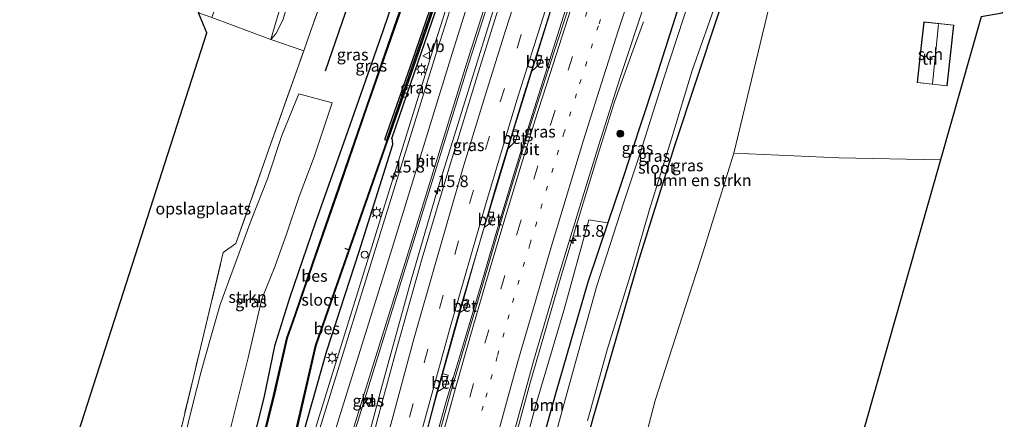
# Model space of a CAD drawing. Units: metres. Extents: x 89997 to 100004, y 462498 to 468751.
# Drawn here: x 91442 to 91652, y 466566 to 466651 of the extents above; entities that cross this region are included whole.
import ezdxf
from ezdxf.enums import TextEntityAlignment as Align

# ---------------------------------------------------------------- set-up
doc = ezdxf.new("R2010")
doc.units = ezdxf.units.M
for name, pattern in [('IE-TERREINAFSCHEIDING', [10, 8, -2]), ('VW-1-3_STREEP', [4, 1, -3]), ('VW-3-9_STREEP', [12, 3, -9])]:
    doc.linetypes.add(name, pattern=pattern)
doc.layers.get('0').update_dxf_attribs({"lineweight": 25})
for name, color, linetype, lineweight in [('B-ME-AM-KILOMETR-S-B1', 7, 'Continuous', 18), ('B-ME-BV-GELEIDECONSTRUCTIE-GELEIDERAIL-L-B1', 213, 'BV-GELEIDERAIL', 18), ('B-ME-GR-BOMENSTRUIKEN-GV-B6', 93, 'Continuous', 18), ('B-ME-GR-BOOM-GV-B6', 93, 'Continuous', 18), ('B-ME-GR-BOOM-S-B1', 93, 'Continuous', 18), ('B-ME-GR-STRUIKEN-GV-B6', 93, 'Continuous', 18), ('B-ME-GW-KRUINLIJN-L-B1', 93, 'Continuous', 18), ('B-ME-IE-GRASLAND-GV-B6', 93, 'Continuous', 18), ('B-ME-IE-GRONDWERKLIJN-GROND_INGERICHT-GV-B6', 253, 'Continuous', 18), ('B-ME-IE-GRONDWERKLIJN-GROND_NIETINGERICHT-GV-B6', 253, 'Continuous', 18), ('B-ME-IE-INRICHTINGSELEMENT-S-B1', 253, 'Continuous', 18), ('B-ME-IE-MEUBILAIR_WEGMEUBILAIR-LICHTMAST-S-B1', 8, 'Continuous', 18), ('B-ME-IE-TERREINAFSCHEIDING-RASTERHEKWERK-L-B1', 8, 'IE-TERREINAFSCHEIDING', 18), ('B-ME-KG-KADASTRAAL-DAKRAND-L-B1', 13, 'Continuous', 18), ('B-ME-KG-KADASTRAAL-NOKLIJN-L-B1', 13, 'Continuous', 18), ('B-ME-OG-BEBOUWING-GV-B6', 173, 'Continuous', 18), ('B-ME-OG-WATER-GV-B6', 153, 'Continuous', 18), ('B-ME-VH-VERH_SOORT-BETON-OVERIG-GV-B6', 8, 'IE-TERREINAFSCHEIDING-NATUURLIJK-HOUTWAL', 18), ('B-ME-VH-VERH_SOORT-BITUMEN-GV-B6', 8, 'IE-TERREINAFSCHEIDING-NATUURLIJK-HOUTWAL', 18), ('B-ME-VH-VERH_SOORT-KLINKERS-GV-B6', 8, 'IE-TERREINAFSCHEIDING-NATUURLIJK-HOUTWAL', 18), ('B-ME-VV-KOLK-S-B1', 8, 'Continuous', 18), ('B-ME-VW-MARKERING-13STREEP-045-L-B1', 255, 'VW-1-3_STREEP', 18), ('B-ME-VW-MARKERING-39STREEP-015-L-B1', 255, 'VW-3-9_STREEP', 18), ('B-ME-VW-MARKERING-STREEP-015-L-B1', 7, 'Continuous', 18), ('B-ME-VW-MEUBILAIR_WEGMEUBILAIR-VERKEERSBORD-S-B1', 8, 'Continuous', 18)]:
    doc.layers.add(name, color=color, linetype=linetype, lineweight=lineweight)
for name, color, linetype in [('B-ME-GC-DAMWAND-GV-B6', 10, 'Continuous'), ('B-ME-GR-BOMENRIJ-L-B1', 10, 'Continuous'), ('B-ME-GW-INSTEEKWATERGANG-L-B1', 10, 'Continuous'), ('B-ME-KG-KADASTRAAL-OPNAMEDTMGRENS-L-B1', 10, 'Continuous'), ('B-ME-KW-DUIKER-L-B1', 10, 'Continuous'), ('B-ME-OB-BESCHOEIING-GV-B6', 10, 'Continuous'), ('B-ME-VV-KADEMUUR-L-B1', 10, 'Continuous')]:
    doc.layers.add(name, color=color, linetype=linetype)
doc.styles.add('NLCS-ISO', font='NLCS-ISO.TTF')
doc.linetypes.add('BV-GELEIDERAIL', pattern='A,10,-3,[108,NLCS.SHX,S=1,R=0,X=0,Y=0],-3', length=16)
doc.linetypes.add('IE-TERREINAFSCHEIDING-NATUURLIJK-HOUTWAL', pattern='A,7,-1.5,[67,NLCS.SHX,S=0.75,R=45,X=0,Y=0],-1.5,7,-1.5,[70,NLCS.SHX,S=0.75,R=0,X=0,Y=0],-1.5', length=20)

# ---------------------------------------------------------------- blocks, each defined once
blk = doc.blocks.new('hecto')
for p, q in [((0, 0.625), (-0.625, 0)), ((0, -0.625), (0, 0.625)), ((-0.625, 0), (0.625, 0)), ((0.625, 0), (0, -0.625))]:
    blk.add_line(p, q)
blk = doc.blocks.new('boom')
h = blk.add_hatch(color=256)
edge = h.paths.add_edge_path()
edge.add_arc((0, 0), 0.75, 0, 360)
blk.add_circle((0, 0), 0.75)
blk = doc.blocks.new('lantaarnpaal')
for p, q in [((-0.75, 0), (-1.25, 0)), ((-0.88, 0.88), (-0.53, 0.53)), ((0, 0.75), (0, 1.25)), ((0.53, 0.53), (0.88, 0.88)), ((0.75, 0), (1.25, 0)), ((-0.53, -0.53), (-0.88, -0.88)), ((0, -0.75), (0, -1.25)), ((0.53, -0.53), (0.88, -0.88))]:
    blk.add_line(p, q)
blk.add_circle((0, 0), 0.75)
blk = doc.blocks.new('kolk')
blk.add_lwpolyline([(-0.5, -0.5), (0.5, -0.5), (0.5, 0.5), (-0.5, 0.5)], close=True)
blk = doc.blocks.new('dtb')
blk.add_circle((0, 0), 0.75)
blk = doc.blocks.new('verkeersbord')
for p, q in [((0, 0.75), (-0.75, -0.625)), ((0.75, -0.625), (0, 0.75)), ((-0.75, -0.625), (0.75, -0.625))]:
    blk.add_line(p, q)

msp = doc.modelspace()

# ---------------------------------------------------------------- linework, layer by layer
at = {"layer": 'B-ME-BV-GELEIDECONSTRUCTIE-GELEIDERAIL-L-B1'}
for points in [[(91592.181, 466756.072, 1.234), (91591.208, 466753.61, 1.234), (91589.389, 466749.906, 1.213), (91586.747, 466744.346, 1.204), (91585.128, 466740.595, 1.225), (91583.585, 466736.332, 1.225), (91580.44, 466727.521, 1.234), (91576.819, 466717.137, 1.234), (91572.188, 466703.874, 1.189), (91567.248, 466689.371, 1.219), (91562.406, 466674.896, 1.261), (91556.7, 466657.377, 1.264), (91549.85, 466635.73, 1.264), (91544.049, 466616.646, 1.279), (91539.292, 466600.193, 1.267), (91534.518, 466583.332, 1.282), (91531.045, 466570.933, 1.372), (91527.306, 466556.996, 1.384), (91522.699, 466539.308, 1.354), (91518.083, 466520.813, 1.393), (91514.657, 466506.796, 1.417), (91513.5967, 466502.2038, 1.45)], [(91530.895, 466561.684, 1.438), (91533.161, 466569.961, 1.438), (91535.391, 466577.314, 1.438), (91538.177, 466586.484, 1.378), (91540.483, 466594.362, 1.378), (91543.823, 466605.814, 1.33), (91547.826, 466619.02, 1.291), (91551.561, 466631.192, 1.297), (91555.237, 466642.782, 1.27), (91558.271, 466652.278, 1.276), (91561.104, 466660.919, 1.267), (91565.591, 466674.377, 1.267), (91570.294, 466687.869, 1.303), (91574.214, 466699.193, 1.306), (91579.085, 466713.35, 1.306), (91583.447, 466725.843, 1.309), (91586.585, 466734.715, 1.237), (91588.348, 466739.879, 1.24), (91589.174, 466742.702, 1.24), (91590.016, 466746.633, 1.24), (91590.76, 466750.628, 1.24), (91591.249, 466752.755, 1.222), (91591.739, 466754.353, 1.222), (91592.301, 466756.036, 1.234)], [(91489.22, 466510.789, 1.116), (91489.599, 466512.095, 1.126), (91494.416, 466528.772, 1.168), (91507.38, 466570.869, 1.12), (91517.673, 466604.022, 1.113), (91530.319, 466644.777, 1.085), (91537.235, 466666.406, 1.062), (91543.959, 466686.719, 1), (91552.567, 466711.924, 0.912), (91566.133, 466750.994, 0.862)], [(91501.135, 466501.485, 1.266), (91505.591, 466519.619, 1.289), (91512.506, 466546.848, 1.312), (91519.318, 466572.635, 1.285), (91525.73, 466595.819, 1.247), (91531.356, 466615.042, 1.212), (91542.808, 466652.045, 1.232), (91549.648, 466673.625, 1.214), (91555.93, 466692.577, 1.128), (91560.729, 466706.424, 1.074), (91575.193, 466747.982, 1.03)], [(91531.929, 466496.465, 1.015), (91534.806, 466509.223, 0.919), (91537.914, 466522.606, 0.862), (91542.159, 466540.408, 0.832), (91546.175, 466555.872, 1.036), (91551.163, 466574.131, 0.907), (91555.452, 466589.036, 0.898), (91557.798, 466597.198, 0.901), (91561.914, 466610.789, 0.901), (91565.55, 466622.681, 0.734), (91569.131, 466633.984, 0.734), (91571.096, 466639.569, 0.629), (91573.09, 466645.09, 0.359), (91575.263, 466651.056, 0.146)]]:
    msp.add_polyline3d(points, dxfattribs=at)
at = {"layer": 'B-ME-GC-DAMWAND-GV-B6'}
msp.add_polyline3d([(91520.7464, 466625.7436, -0.8545), (91520.652, 466625.7765, -0.8545), (91520.272, 466625.855, -0.12), (91520.274, 466626.19, -1.165), (91526.071, 466642.789, -0.892), (91536.398, 466672.725, -1.142), (91546.612, 466702.352, -1.157), (91556.634, 466731.425, -1.159), (91567.599, 466763.335, -1.175), (91567.9705, 466763.3135, -0.1525), (91568.248, 466763.225, -0.156), (91557.231, 466731.236, -0.141), (91547.206, 466702.145, -0.147), (91536.953, 466672.497, -0.13), (91526.686, 466642.695, -0.123), (91520.996, 466626.271, -0.118), (91520.7464, 466625.7436, -0.8545)], dxfattribs=at)
at = {"layer": 'B-ME-GR-BOMENRIJ-L-B1'}
msp.add_polyline3d([(91549.235, 466761.759, 0.476), (91542.68, 466741.323, 0.524), (91532.598, 466712.722, 0.473), (91524.263, 466688.2, 0.479), (91513.887, 466659.161, 0.545), (91507.485, 466640.551, 0.593)], dxfattribs=at)
at = {"layer": 'B-ME-GR-BOMENSTRUIKEN-GV-B6'}
msp.add_polyline3d([(91624.18, 466748.694, -0.753), (91637.573, 466744.38, -0.552), (91636.066, 466712.226, -0.737), (91618.74, 466710.795, -0.722), (91612.073, 466690.988, -0.633), (91602.961, 466658.202, -0.516), (91594.536, 466623.089, -0.285), (91588.029, 466602.03, -0.216), (91577.791, 466570.407, -0.216), (91571.81, 466547.488, -0.573), (91565.995, 466523.038, -0.417), (91559.507, 466487.673, -0.492), (91546.405, 466491.95, -0.782), (91550.886, 466513.031, -0.752), (91554.997, 466530.604, -0.743), (91559.298, 466547.555, -0.74), (91564.478, 466566.545, -0.743), (91569.289, 466582.969, -0.788), (91574.282, 466600.446, -0.788), (91581.877, 466624.644, -0.83), (91595.681, 466666.195, -0.752), (91609.203, 466706.257, -0.752), (91624.18, 466748.694, -0.753)], dxfattribs=at)
at = {"layer": 'B-ME-GR-BOOM-GV-B6'}
msp.add_polyline3d([(91567.708, 466608.25, -0.42), (91563.415, 466595.61, -0.42), (91556.678, 466572.285, -0.42), (91548.22, 466542.077, -0.42), (91540.698, 466511.774, -0.075), (91536.991, 466511.956, 0.296), (91545.68, 466544.953, 0.242), (91552.543, 466570.175, 0.113), (91558.347, 466589.58, 0.188), (91563.674, 466608.877, 0.131), (91567.708, 466608.25, -0.42)], dxfattribs=at)
at = {"layer": 'B-ME-GR-STRUIKEN-GV-B6'}
msp.add_polyline3d([(91487.141, 466563.904, 0.413), (91483.034, 466547.292, 0.413), (91474.425, 466549.059, 0.452), (91477.455, 466562.119, 0.494), (91479.162, 466569.084, 0.494), (91481.114, 466576.848, 0.479), (91483.218, 466584.367, 0.515), (91485.067, 466590.855, 0.503), (91487.863, 466598.388, 0.503), (91491.728, 466608.819, 0.5), (91495.189, 466617.579, 0.521), (91498.201, 466626.825, 0.539), (91501.882, 466635.692, 0.53), (91508.941, 466633.766, 0.473), (91505.127, 466622.305, 0.518), (91501.928, 466613.857, 0.518), (91499.325, 466606.017, 0.518), (91496.717, 466598.854, 0.479), (91494.001, 466592.066, 0.476), (91491.066, 466579.475, 0.413), (91487.141, 466563.904, 0.413)], dxfattribs=at)
at = {"layer": 'B-ME-GW-INSTEEKWATERGANG-L-B1'}
for points in [[(91561.119, 466768.548, 0.207), (91554.734, 466750.26, 0.101), (91548.085, 466730.581, 0.095), (91540.794, 466709.966, 0.161), (91534.668, 466691.889, 0.236), (91526.342, 466668.485, 0.251), (91519.743, 466649.019, 0.257), (91511.809, 466626.427, 0.26), (91505.401, 466608.41, 0.305), (91499.885, 466592.182, 0.272), (91496.691, 466581.945, 0.245), (91494.371, 466570.953, 0.245), (91490.159, 466554.158, 0.269), (91486.095, 466537.412, 0.287), (91483.916, 466528.878, 0.374), (91482.76, 466526.024, 0.374), (91481.655, 466524.771, 0.374), (91479.9, 466524.229, 0.374), (91476.272, 466522.92, 0.35), (91474.181, 466521.989, 0.305), (91473.447, 466521.076, 0.305), (91472.873, 466519.112, 0.305), (91471.71, 466515.307, 0.191)], [(91500.663, 466560.93, 0.119), (91501.843, 466561.031, 0.28), (91502.493, 466562.149, 0.303), (91507.85, 466580.944, 0.277), (91514.697, 466602.159, 0.252), (91521.875, 466624.887, 0.191), (91521.829, 466625.824, 0.206), (91521.655, 466626.229, 0.19), (91527.299, 466642.509, 0.204), (91537.479, 466672.293, 0.183), (91547.727, 466702.351, 0.158), (91557.542, 466730.913, 0.024), (91568.623, 466763.232, -0.038)], [(91616.475, 466750.985, -0.675), (91609.541, 466732.055, -0.429), (91601.428, 466709.091, -0.39), (91594.702, 466688.72, -0.435), (91588.339, 466670.372, -0.489), (91582.443, 466653.288, -0.405), (91577.317, 466637.238, -0.336), (91570.484, 466616.424, -0.42), (91567.708, 466608.25, -0.42), (91563.415, 466595.61, -0.42), (91556.678, 466572.285, -0.42), (91548.22, 466542.077, -0.42), (91540.698, 466511.774, -0.075), (91540.185, 466509.708, -0.051), (91537.372, 466494.866, -0.171)], [(91624.18, 466748.694, -0.753), (91609.203, 466706.257, -0.752), (91595.681, 466666.195, -0.752), (91581.877, 466624.644, -0.83), (91574.282, 466600.446, -0.788), (91569.289, 466582.969, -0.788), (91564.478, 466566.545, -0.743), (91559.298, 466547.555, -0.74), (91554.997, 466530.604, -0.743), (91550.886, 466513.031, -0.752), (91546.405, 466491.95, -0.782)]]:
    msp.add_polyline3d(points, dxfattribs=at)
at = {"layer": 'B-ME-GW-KRUINLIJN-L-B1'}
msp.add_polyline3d([(91495.876, 466647.294, -0.213), (91496.956, 466648.455, 0.045), (91498.467, 466651.41, 0.263), (91499.91, 466656.266, 0.269), (91503.12, 466665.926, 0.311), (91507.85, 466678.847, 0.299), (91512.808, 466693.391, 0.389), (91517.749, 466707.499, 0.278), (91523.003, 466722.199, 0.281), (91528.354, 466737.389, 0.149), (91533.582, 466752.8, 0.236), (91539.364, 466768.953, 0.329), (91541.166, 466774.938, 0.345)], dxfattribs=at)
at = {"layer": 'B-ME-IE-GRASLAND-GV-B6'}
for points in [[(91539.902, 466775.257, -0.188), (91541.166, 466774.938, 0.345), (91539.364, 466768.953, 0.329), (91533.582, 466752.8, 0.236), (91528.354, 466737.389, 0.149), (91523.003, 466722.199, 0.281), (91517.749, 466707.499, 0.278), (91512.808, 466693.391, 0.389), (91507.85, 466678.847, 0.299), (91503.12, 466665.926, 0.311), (91499.91, 466656.266, 0.269), (91498.467, 466651.41, 0.263), (91496.956, 466648.455, 0.045), (91495.876, 466647.294, -0.213), (91497.256, 466651.912, -0.231), (91499.65, 466659.939, -0.231), (91506.217, 466678.004, -0.231), (91514.645, 466702.43, -0.237), (91517.873, 466711.654, -0.234), (91521.016, 466720.636, -0.231), (91527.289, 466738.843, -0.231), (91534.614, 466759.953, -0.237), (91539.902, 466775.257, -0.188)], [(91541.166, 466774.938, 0.345), (91547.741, 466772.803, 0.504), (91541.091, 466753.937, 0.575), (91530.223, 466722.791, 0.464), (91520.214, 466694.13, 0.455), (91512.421, 466671.867, 0.602), (91504.351, 466648.949, 0.56), (91502.905, 466644.87, 0.558), (91495.876, 466647.294, -0.213), (91496.956, 466648.455, 0.045), (91498.467, 466651.41, 0.263), (91499.91, 466656.266, 0.269), (91503.12, 466665.926, 0.311), (91507.85, 466678.847, 0.299), (91512.808, 466693.391, 0.389), (91517.749, 466707.499, 0.278), (91523.003, 466722.199, 0.281), (91528.354, 466737.389, 0.149), (91533.582, 466752.8, 0.236), (91539.364, 466768.953, 0.329), (91541.166, 466774.938, 0.345)], [(91475.281, 466558.153, 0.425), (91480.946, 466581.886, 0.458), (91485.767, 466601.913, 0.452), (91488.466, 466603.852, 0.5), (91495.479, 466623.927, 0.545), (91502.905, 466644.87, 0.558), (91504.351, 466648.949, 0.56), (91512.421, 466671.867, 0.602), (91520.214, 466694.13, 0.455), (91530.223, 466722.791, 0.464), (91541.091, 466753.937, 0.575), (91547.741, 466772.803, 0.504)], [(91547.741, 466772.803, 0.504), (91561.119, 466768.548, 0.207), (91554.734, 466750.26, 0.101), (91548.085, 466730.581, 0.095), (91540.794, 466709.966, 0.161), (91534.668, 466691.889, 0.236), (91526.342, 466668.485, 0.251), (91519.743, 466649.019, 0.257), (91511.809, 466626.427, 0.26), (91505.401, 466608.41, 0.305), (91499.885, 466592.182, 0.272), (91496.691, 466581.945, 0.245), (91494.371, 466570.953, 0.245), (91490.159, 466554.158, 0.269)], [(91490.159, 466554.158, 0.269), (91494.371, 466570.953, 0.245), (91496.691, 466581.945, 0.245), (91499.885, 466592.182, 0.272), (91505.401, 466608.41, 0.305), (91511.809, 466626.427, 0.26), (91519.743, 466649.019, 0.257), (91526.342, 466668.485, 0.251), (91534.668, 466691.889, 0.236), (91540.794, 466709.966, 0.161), (91548.085, 466730.581, 0.095), (91554.734, 466750.26, 0.101), (91561.119, 466768.548, 0.207)], [(91561.119, 466768.548, 0.207), (91562.875, 466767.963, -0.774), (91558.291, 466754.677, -0.809), (91551.515, 466735.078, -0.767), (91545.417, 466717.282, -0.767), (91539.527, 466700.218, -0.701), (91533.712, 466682.888, -0.68), (91527.956, 466666.388, -0.713), (91522.198, 466649.889, -0.701), (91516.41, 466633.299, -0.651), (91510.391, 466615.851, -0.651), (91504.773, 466599.572, -0.651), (91500.974, 466588.515, -0.612), (91499.288, 466583.723, -0.654), (91496.488, 466571.435, -0.549), (91492.964, 466557.315, -0.648)], [(91500.7669, 466561.4821, -0.8545), (91505.5132, 466582.0779, -0.8545), (91520.7464, 466625.7436, -0.8545), (91520.996, 466626.271, -0.118), (91526.686, 466642.695, -0.123), (91536.953, 466672.497, -0.13), (91547.206, 466702.145, -0.147), (91557.231, 466731.236, -0.141), (91568.248, 466763.225, -0.156), (91568.623, 466763.232, -0.038), (91557.542, 466730.913, 0.024), (91547.727, 466702.351, 0.158), (91537.479, 466672.293, 0.183), (91527.299, 466642.509, 0.204), (91521.655, 466626.229, 0.19), (91521.829, 466625.824, 0.206), (91521.875, 466624.887, 0.191), (91514.697, 466602.159, 0.252), (91507.85, 466580.944, 0.277), (91502.493, 466562.149, 0.303), (91501.843, 466561.031, 0.28), (91500.663, 466560.93, 0.119), (91500.7669, 466561.4821, -0.8545)], [(91502.493, 466562.149, 0.303), (91507.85, 466580.944, 0.277), (91514.697, 466602.159, 0.252), (91521.875, 466624.887, 0.191), (91521.829, 466625.824, 0.206), (91521.655, 466626.229, 0.19), (91527.299, 466642.509, 0.204), (91537.479, 466672.293, 0.183), (91547.727, 466702.351, 0.158), (91557.542, 466730.913, 0.024), (91568.623, 466763.232, -0.038), (91566.133, 466750.994, 0.862), (91566.929, 466750.541, 0.175)], [(91608.823, 466753.472, 0.167), (91616.475, 466750.985, -0.675), (91609.541, 466732.055, -0.429), (91601.428, 466709.091, -0.39), (91594.702, 466688.72, -0.435), (91588.339, 466670.372, -0.489), (91582.443, 466653.288, -0.405), (91577.317, 466637.238, -0.336), (91570.484, 466616.424, -0.42), (91567.708, 466608.25, -0.42), (91563.674, 466608.877, 0.131), (91558.347, 466589.58, 0.188), (91552.543, 466570.175, 0.113), (91545.68, 466544.953, 0.242)], [(91546.701, 466559.851, 0.269), (91551.864, 466578.783, 0.284), (91556.863, 466595.952, 0.233), (91561.478, 466610.804, 0.206), (91565.773, 466624.848, 0.194), (91570.286, 466639.186, 0.164), (91575.283, 466654.172, 0.164), (91580.767, 466670.822, 0.113), (91585.819, 466686.141, 0.11), (91593.606, 466708.973, 0.224), (91601.39, 466731.75, 0.116), (91608.823, 466753.472, 0.167)], [(91566.929, 466750.541, 0.175), (91553.219, 466711.041, 0.217), (91544.567, 466685.835, 0.314), (91538.01, 466666, 0.366), (91531.042, 466644.066, 0.394), (91518.567, 466603.825, 0.435), (91508.245, 466570.637, 0.444), (91495.349, 466529.034, 0.456)], [(91548.22, 466542.077, -0.42), (91556.678, 466572.285, -0.42), (91563.415, 466595.61, -0.42), (91567.708, 466608.25, -0.42), (91570.484, 466616.424, -0.42), (91577.317, 466637.238, -0.336), (91582.443, 466653.288, -0.405), (91588.339, 466670.372, -0.489), (91594.702, 466688.72, -0.435), (91601.428, 466709.091, -0.39), (91609.541, 466732.055, -0.429), (91616.475, 466750.985, -0.675)], [(91616.475, 466750.985, -0.675), (91617.764, 466750.748, -1.434), (91611.528, 466732.952, -1.435), (91604.901, 466713.428, -1.435), (91597.315, 466691.899, -1.435), (91591.109, 466673.257, -1.435), (91585.283, 466656.401, -1.435), (91579.576, 466638.861, -1.435), (91574.271, 466622.218, -1.435), (91571.042, 466612.402, -1.435), (91565.338, 466594.795, -1.435), (91559.47, 466573.647, -1.435), (91552.576, 466548.506, -1.435)], [(91502.447, 466527.302, 0.609), (91515.207, 466568.477, 0.617), (91525.488, 466601.678, 0.581), (91537.991, 466641.99, 0.542), (91544.931, 466663.64, 0.537), (91551.292, 466682.954, 0.487), (91559.993, 466708.373, 0.394), (91573.76, 466748.04, 0.353), (91575.193, 466747.982, 1.03), (91576.321, 466747.438, 0.39), (91561.555, 466705.667, 0.513), (91553.541, 466682.096, 0.564), (91547.136, 466662.795, 0.58), (91540.433, 466641.323, 0.606), (91533.791, 466619.736, 0.627), (91528.152, 466600.685, 0.64), (91522.404, 466580.294, 0.675), (91518.702, 466566.606, 0.713), (91513.443, 466546.426, 0.685)], [(91623.364, 466748.966, -1.434), (91624.18, 466748.694, -0.753), (91609.203, 466706.257, -0.752), (91595.681, 466666.195, -0.752), (91581.877, 466624.644, -0.83), (91574.282, 466600.446, -0.788), (91569.289, 466582.969, -0.788), (91564.478, 466566.545, -0.743), (91559.298, 466547.555, -0.74)], [(91563.391, 466566.096, -1.435), (91567.561, 466581.225, -1.435), (91573.064, 466599.01, -1.435), (91576.596, 466611.087, -1.435), (91581.238, 466626.102, -1.435), (91585.684, 466640.67, -1.435), (91591.146, 466656.244, -1.435), (91598.756, 466678.938, -1.435), (91606.409, 466701.345, -1.435), (91615.066, 466726.022, -1.435), (91623.364, 466748.966, -1.434)], [(91528.107, 466560.119, 0.762), (91530.678, 466569.996, 0.76), (91531.286, 466572.198, 0.748), (91533.074, 466573.321, 0.665), (91533.696, 466575.78, 0.665), (91532.384, 466576.171, 0.726), (91535.923, 466588.984, 0.656), (91537.558, 466589.972, 0.629), (91538.09, 466591.757, 0.632), (91536.863, 466592.13, 0.647), (91541.376, 466607.24, 0.602), (91542.781, 466608.247, 0.605), (91543.381, 466610.384, 0.584), (91542.394, 466610.645, 0.596), (91546.46, 466624.094, 0.575), (91548.031, 466625.653, 0.521), (91548.72, 466627.896, 0.524), (91547.695, 466628.18, 0.569), (91549.476, 466634.07, 0.56), (91551.514, 466640.555, 0.555), (91553.172, 466642.065, 0.521), (91553.609, 466643.795, 0.518), (91552.614, 466644.057, 0.552), (91556.495, 466656.511, 0.542)], [(91560.296, 466657.096, 0.557), (91555.157, 466641.236, 0.584), (91550.68, 466627.34, 0.635), (91545.356, 466609.859, 0.647), (91540.846, 466594.467, 0.731), (91537.291, 466582.497, 0.793), (91534.166, 466571.95, 0.755), (91530.702, 466559.354, 0.707)], [(91483.034, 466547.292, 0.413), (91487.141, 466563.904, 0.413), (91491.066, 466579.475, 0.413), (91494.001, 466592.066, 0.476), (91496.717, 466598.854, 0.479), (91499.325, 466606.017, 0.518), (91501.928, 466613.857, 0.518), (91505.127, 466622.305, 0.518), (91508.941, 466633.766, 0.473), (91501.882, 466635.692, 0.53), (91498.201, 466626.825, 0.539), (91495.189, 466617.579, 0.521), (91491.728, 466608.819, 0.5), (91487.863, 466598.388, 0.503), (91485.067, 466590.855, 0.503), (91483.218, 466584.367, 0.515), (91481.114, 466576.848, 0.479), (91479.162, 466569.084, 0.494), (91477.455, 466562.119, 0.494), (91474.425, 466549.059, 0.452), (91483.034, 466547.292, 0.413)], [(91516.025, 466570.028, 0.6), (91517.01, 466569.72, 0.605), (91517.319, 466570.718, 0.584), (91516.335, 466571.01, 0.593), (91516.025, 466570.028, 0.6)]]:
    msp.add_polyline3d(points, dxfattribs=at)
at = {"layer": 'B-ME-IE-GRONDWERKLIJN-GROND_INGERICHT-GV-B6'}
for points in [[(91652.05, 466667.54, -0.528), (91651.726, 466652.885, -0.573), (91647.215, 466652.076, -0.576), (91638.549, 466621.676, -0.297), (91616.908, 466622.072, -0.285), (91594.536, 466623.089, -0.285), (91602.961, 466658.202, -0.516), (91612.073, 466690.988, -0.633), (91618.74, 466710.795, -0.722), (91636.066, 466712.226, -0.737), (91633.305, 466668.97, -0.453), (91652.05, 466667.54, -0.528)], [(91453.688, 466559.872, 0.018), (91482.25, 466648.685, -0.315), (91480.514, 466652.957, -0.234), (91483.306, 466651.929, -0.408), (91495.876, 466647.294, -0.213), (91502.905, 466644.87, 0.558), (91495.479, 466623.927, 0.545), (91488.466, 466603.852, 0.5), (91485.767, 466601.913, 0.452), (91480.946, 466581.886, 0.458), (91475.281, 466558.153, 0.425), (91453.688, 466559.872, 0.018)], [(91633.606, 466638.087, -0.522), (91639.982, 466637.386, -0.522), (91641.407, 466650.338, -0.522), (91635.03, 466651.039, -0.522), (91634.262, 466644.059, -0.522), (91633.606, 466638.087, -0.522)], [(91559.507, 466487.673, -0.492), (91565.995, 466523.038, -0.417), (91571.81, 466547.488, -0.573), (91577.791, 466570.407, -0.216), (91588.029, 466602.03, -0.216), (91594.536, 466623.089, -0.285), (91616.908, 466622.072, -0.285), (91638.549, 466621.676, -0.297), (91597.126, 466475.905, -0.249), (91559.507, 466487.673, -0.492)]]:
    msp.add_polyline3d(points, dxfattribs=at)
at = {"layer": 'B-ME-IE-GRONDWERKLIJN-GROND_NIETINGERICHT-GV-B6'}
msp.add_polyline3d([(91495.876, 466647.294, -0.213), (91483.306, 466651.929, -0.408), (91487.244, 466663.135, -0.084), (91497.131, 466691.585, -0.189), (91505.466, 466715.42, -0.273), (91517.873, 466711.654, -0.234), (91514.645, 466702.43, -0.237), (91506.217, 466678.004, -0.231), (91499.65, 466659.939, -0.231), (91497.256, 466651.912, -0.231), (91495.876, 466647.294, -0.213)], dxfattribs=at)
at = {"layer": 'B-ME-IE-TERREINAFSCHEIDING-RASTERHEKWERK-L-B1'}
msp.add_polyline3d([(91465.522, 466517.444, 0.533), (91469.693, 466534.809, 0.539), (91475.281, 466558.153, 0.425), (91480.946, 466581.886, 0.458), (91485.767, 466601.913, 0.452), (91488.466, 466603.852, 0.5), (91495.479, 466623.927, 0.545), (91502.905, 466644.87, 0.558), (91504.351, 466648.949, 0.56), (91512.421, 466671.867, 0.602), (91520.214, 466694.13, 0.455), (91530.223, 466722.791, 0.464), (91541.091, 466753.937, 0.575), (91547.741, 466772.803, 0.504)], dxfattribs=at)
at = {"layer": 'B-ME-KG-KADASTRAAL-DAKRAND-L-B1'}
msp.add_polyline3d([(91633.661, 466638.131, 2.103), (91634.312, 466644.054, 2.103), (91635.074, 466650.984, 2.103), (91641.352, 466650.294, 2.103), (91639.938, 466637.441, 2.103), (91633.661, 466638.131, 2.103)], dxfattribs=at)
at = {"layer": 'B-ME-KG-KADASTRAAL-NOKLIJN-L-B1'}
msp.add_line((91638.156, 466650.488, 3.118), (91636.875, 466637.845, 3.118), dxfattribs=at)
at = {"layer": 'B-ME-KG-KADASTRAAL-OPNAMEDTMGRENS-L-B1'}
for points in [[(91442.383, 466524.583, -1.01), (91449.085, 466545.841, -1.007), (91449.042, 466545.951, -0.621), (91449.753, 466547.673, -0.078), (91453.688, 466559.872, 0.018), (91482.25, 466648.685, -0.315), (91480.514, 466652.957, -0.234), (91502.875, 466716.322, -0.147), (91524.712, 466780.095, -0.573)], [(91670.304, 466733.943, -0.594), (91652.05, 466667.54, -0.528), (91651.726, 466652.885, -0.573), (91647.215, 466652.076, -0.576), (91638.549, 466621.676, -0.297), (91597.126, 466475.905, -0.249)]]:
    msp.add_polyline3d(points, dxfattribs=at)
at = {"layer": 'B-ME-KW-DUIKER-L-B1'}
msp.add_line((91511.634, 466602.876, -1.233), (91512.508, 466602.504, -1.273), dxfattribs=at)
at = {"layer": 'B-ME-OB-BESCHOEIING-GV-B6'}
for points in [[(91492.964, 466557.315, -0.648), (91496.488, 466571.435, -0.549), (91499.288, 466583.723, -0.654), (91500.974, 466588.515, -0.612), (91504.773, 466599.572, -0.651), (91510.391, 466615.851, -0.651), (91516.41, 466633.299, -0.651), (91522.198, 466649.889, -0.701), (91527.956, 466666.388, -0.713), (91533.712, 466682.888, -0.68), (91539.527, 466700.218, -0.701), (91545.417, 466717.282, -0.767), (91551.515, 466735.078, -0.767), (91558.291, 466754.677, -0.809), (91562.875, 466767.963, -0.774)], [(91562.875, 466767.963, -0.774), (91563.003, 466767.919, -1.007), (91558.372, 466754.651, -1.007), (91551.611, 466735.045, -1.007), (91545.513, 466717.249, -1.007), (91539.623, 466700.185, -1.007), (91533.808, 466682.855, -1.007), (91528.052, 466666.354, -1.007), (91522.294, 466649.855, -1.007), (91516.506, 466633.266, -1.007), (91510.487, 466615.818, -1.007), (91504.869, 466599.539, -1.007), (91501.07, 466588.482, -1.007), (91499.386, 466583.695, -1.007), (91496.587, 466571.411, -1.007), (91493.063, 466557.292, -1.007)], [(91500.7669, 466561.4821, -0.8545), (91500.6694, 466561.5045, -0.8545), (91505.417, 466582.1057, -0.8545), (91520.652, 466625.7765, -0.8545), (91520.7464, 466625.7436, -0.8545), (91505.5132, 466582.0779, -0.8545), (91500.7669, 466561.4821, -0.8545)]]:
    msp.add_polyline3d(points, dxfattribs=at)
at = {"layer": 'B-ME-OG-BEBOUWING-GV-B6'}
msp.add_polyline3d([(91634.262, 466644.059, -0.522), (91635.03, 466651.039, -0.522), (91641.407, 466650.338, -0.522), (91639.982, 466637.386, -0.522), (91633.606, 466638.087, -0.522), (91634.262, 466644.059, -0.522)], dxfattribs=at)
at = {"layer": 'B-ME-OG-WATER-GV-B6'}
for points in [[(91552.576, 466548.506, -1.435), (91559.47, 466573.647, -1.435), (91565.338, 466594.795, -1.435), (91571.042, 466612.402, -1.435), (91574.271, 466622.218, -1.435), (91579.576, 466638.861, -1.435), (91585.283, 466656.401, -1.435), (91591.109, 466673.257, -1.435), (91597.315, 466691.899, -1.435), (91604.901, 466713.428, -1.435), (91611.528, 466732.952, -1.435), (91617.764, 466750.748, -1.434)], [(91617.764, 466750.748, -1.434), (91623.364, 466748.966, -1.434), (91615.066, 466726.022, -1.435), (91606.409, 466701.345, -1.435), (91598.756, 466678.938, -1.435), (91591.146, 466656.244, -1.435), (91585.684, 466640.67, -1.435), (91581.238, 466626.102, -1.435), (91576.596, 466611.087, -1.435), (91573.064, 466599.01, -1.435), (91567.561, 466581.225, -1.435), (91563.391, 466566.096, -1.435)], [(91536.398, 466672.725, -1.142), (91526.071, 466642.789, -0.892), (91520.274, 466626.19, -1.165), (91520.272, 466625.855, -0.12), (91520.652, 466625.7765, -0.8545), (91505.417, 466582.1057, -0.8545), (91500.6694, 466561.5045, -0.8545)], [(91493.063, 466557.292, -1.007), (91496.587, 466571.411, -1.007), (91499.386, 466583.695, -1.007), (91501.07, 466588.482, -1.007), (91504.869, 466599.539, -1.007), (91510.487, 466615.818, -1.007), (91516.506, 466633.266, -1.007), (91522.294, 466649.855, -1.007), (91528.052, 466666.354, -1.007)]]:
    msp.add_polyline3d(points, dxfattribs=at)
at = {"layer": 'B-ME-VH-VERH_SOORT-BETON-OVERIG-GV-B6'}
for points in [[(91553.172, 466642.065, 0.521), (91551.514, 466640.555, 0.555), (91552.614, 466644.057, 0.552), (91553.609, 466643.795, 0.518), (91553.172, 466642.065, 0.521)], [(91548.031, 466625.653, 0.521), (91546.46, 466624.094, 0.575), (91547.695, 466628.18, 0.569), (91548.72, 466627.896, 0.524), (91548.031, 466625.653, 0.521)], [(91542.781, 466608.247, 0.605), (91541.376, 466607.24, 0.602), (91542.394, 466610.645, 0.596), (91543.381, 466610.384, 0.584), (91542.781, 466608.247, 0.605)], [(91537.558, 466589.972, 0.629), (91535.923, 466588.984, 0.656), (91536.863, 466592.13, 0.647), (91538.09, 466591.757, 0.632), (91537.558, 466589.972, 0.629)], [(91533.074, 466573.321, 0.665), (91531.286, 466572.198, 0.748), (91532.384, 466576.171, 0.726), (91533.696, 466575.78, 0.665), (91533.074, 466573.321, 0.665)]]:
    msp.add_polyline3d(points, dxfattribs=at)
at = {"layer": 'B-ME-VH-VERH_SOORT-BITUMEN-GV-B6'}
for points in [[(91495.349, 466529.034, 0.456), (91508.245, 466570.637, 0.444), (91518.567, 466603.825, 0.435), (91531.042, 466644.066, 0.394), (91538.01, 466666, 0.366), (91544.567, 466685.835, 0.314), (91553.219, 466711.041, 0.217), (91566.929, 466750.541, 0.175)], [(91566.929, 466750.541, 0.175), (91570.009, 466749.491, 0.269), (91573.371, 466748.205, 0.349), (91573.76, 466748.04, 0.353), (91559.993, 466708.373, 0.394), (91551.292, 466682.954, 0.487), (91544.931, 466663.64, 0.537), (91537.991, 466641.99, 0.542), (91525.488, 466601.678, 0.581), (91515.207, 466568.477, 0.617), (91502.447, 466527.302, 0.609)], [(91562.771, 466675.687, 0.545), (91557.864, 466660.657, 0.542), (91556.495, 466656.511, 0.542), (91552.614, 466644.057, 0.552), (91551.514, 466640.555, 0.555), (91549.476, 466634.07, 0.56), (91547.695, 466628.18, 0.569), (91546.46, 466624.094, 0.575), (91542.394, 466610.645, 0.596), (91541.376, 466607.24, 0.602), (91536.863, 466592.13, 0.647), (91535.923, 466588.984, 0.656), (91532.384, 466576.171, 0.726), (91531.286, 466572.198, 0.748), (91530.678, 466569.996, 0.76), (91528.107, 466560.119, 0.762)], [(91513.443, 466546.426, 0.685), (91518.702, 466566.606, 0.713), (91522.404, 466580.294, 0.675), (91528.152, 466600.685, 0.64), (91533.791, 466619.736, 0.627), (91540.433, 466641.323, 0.606), (91547.136, 466662.795, 0.58)], [(91530.702, 466559.354, 0.707), (91534.166, 466571.95, 0.755), (91537.291, 466582.497, 0.793), (91540.846, 466594.467, 0.731), (91545.356, 466609.859, 0.647), (91550.68, 466627.34, 0.635), (91555.157, 466641.236, 0.584), (91560.296, 466657.096, 0.557)], [(91575.283, 466654.172, 0.164), (91570.286, 466639.186, 0.164), (91565.773, 466624.848, 0.194), (91561.478, 466610.804, 0.206), (91556.863, 466595.952, 0.233), (91551.864, 466578.783, 0.284), (91546.701, 466559.851, 0.269)]]:
    msp.add_polyline3d(points, dxfattribs=at)
at = {"layer": 'B-ME-VH-VERH_SOORT-KLINKERS-GV-B6'}
msp.add_polyline3d([(91516.025, 466570.028, 0.6), (91516.335, 466571.01, 0.593), (91517.319, 466570.718, 0.584), (91517.01, 466569.72, 0.605), (91516.025, 466570.028, 0.6)], dxfattribs=at)
at = {"layer": 'B-ME-VV-KADEMUUR-L-B1'}
msp.add_polyline3d([(91567.9705, 466763.3135, -0.1525), (91556.9575, 466731.342, -0.148), (91546.923, 466702.224, -0.148), (91536.6985, 466672.618, -0.1265), (91526.415, 466642.8245, -0.137), (91520.5651, 466625.85, -0.1116)], dxfattribs=at)
at = {"layer": 'B-ME-VW-MARKERING-13STREEP-045-L-B1'}
msp.add_polyline3d([(91540.8669, 466568.2472, 0.524), (91541.6748, 466571.1069, 0.459), (91544.2163, 466580.0127, 0.4409), (91547.3998, 466591.2621, 0.432), (91551.0918, 466603.6492, 0.4081), (91554.5492, 466615.1042, 0.4006), (91558.2765, 466627.1312, 0.3822), (91561.6884, 466637.8178, 0.3478), (91565.8122, 466650.5854, 0.3713), (91569.5549, 466661.9523, 0.3895), (91573.5809, 466673.9622, 0.3983), (91577.2055, 466684.6048, 0.3694), (91581.5612, 466697.2745, 0.3629), (91585.3096, 466708.1979, 0.3919), (91589.5155, 466720.3272, 0.3829), (91593.2721, 466731.1647, 0.3589), (91597.651, 466743.6962, 0.3626), (91601.4731, 466754.7321, 0.3693), (91601.7708, 466755.5884, 0.3694)], dxfattribs=at)
at = {"layer": 'B-ME-VW-MARKERING-39STREEP-015-L-B1'}
for points in [[(91587.426, 466760.182, 0.553), (91580.045, 466738.837, 0.56), (91571.964, 466715.826, 0.563), (91564.219, 466693.422, 0.59), (91556.6, 466670.793, 0.617), (91549.236, 466648.313, 0.662), (91542.515, 466626.727, 0.686), (91535.887, 466604.395, 0.686), (91529.357, 466581.331, 0.766), (91522.801, 466557.253, 0.784), (91517.049, 466534.585, 0.79), (91511.569, 466512.087, 0.793), (91509.51, 466503.477, 0.796)], [(91519.786, 466500.2788, 0.5869), (91522.5448, 466511.6465, 0.572), (91528.8706, 466536.6108, 0.5461), (91535.0097, 466559.5594, 0.5329), (91541.5076, 466582.5986, 0.5084), (91548.368, 466606.0421, 0.4808), (91555.5466, 466629.3451, 0.4686), (91563.0495, 466652.6432, 0.4603), (91570.7898, 466675.9117, 0.4619), (91578.6348, 466698.9967, 0.4594), (91586.7588, 466722.4259, 0.4519), (91594.6948, 466745.2205, 0.4383), (91598.6316, 466756.5755, 0.4441)]]:
    msp.add_polyline3d(points, dxfattribs=at)
at = {"layer": 'B-ME-VW-MARKERING-STREEP-015-L-B1'}
for points in [[(91590.648, 466759.199, 0.471), (91585.766, 466745.205, 0.443), (91577.725, 466722.195, 0.458), (91568.868, 466696.642, 0.509), (91562.079, 466676.698, 0.503), (91554.339, 466653.389, 0.566), (91548.338, 466634.345, 0.575), (91541.709, 466612.314, 0.56), (91533.955, 466585.419, 0.563), (91527.296, 466561.165, 0.632), (91521.683, 466539.473, 0.692), (91516.514, 466518.555, 0.698), (91512.689, 466502.528, 0.731)], [(91516.5492, 466501.3129, 0.6526), (91519.2614, 466512.4636, 0.627), (91522.2744, 466524.5049, 0.6246), (91525.6009, 466537.5209, 0.623), (91528.4885, 466548.2905, 0.62), (91531.8126, 466560.6916, 0.6134), (91535.2718, 466573.0259, 0.5898), (91538.3148, 466583.754, 0.5865), (91541.6266, 466595.2405, 0.563), (91545.1113, 466606.9554, 0.5561), (91548.6932, 466618.7035, 0.5289), (91552.2425, 466630.1457, 0.5321), (91556.0468, 466642.0014, 0.5282), (91559.8386, 466653.7317, 0.5306), (91563.6938, 466665.3448, 0.5263), (91567.5603, 466676.9442, 0.5293), (91571.5199, 466688.5903, 0.5436), (91575.4629, 466700.1557, 0.522), (91583.6687, 466723.8263, 0.524), (91591.5065, 466746.416, 0.5265), (91595.4376, 466757.7397, 0.5214)], [(91528.4163, 466497.521, 0.3751), (91531.0872, 466509.5725, 0.4112), (91533.8059, 466521.5309, 0.4092), (91536.8768, 466534.6016, 0.3501), (91539.4571, 466545.0359, 0.3692), (91542.7288, 466557.5161, 0.3333), (91546.0767, 466569.9801, 0.343), (91548.5439, 466578.6752, 0.3125), (91551.7781, 466589.8497, 0.3267), (91555.4316, 466602.32, 0.2937), (91558.8282, 466613.6561, 0.3057), (91562.5275, 466625.8348, 0.2723), (91565.8093, 466636.2193, 0.267), (91569.9847, 466649.3443, 0.2765), (91573.6336, 466660.4908, 0.2823), (91577.5807, 466672.483, 0.2688), (91581.1552, 466683.0912, 0.2764), (91585.5052, 466695.9105, 0.2878), (91589.2601, 466706.7236, 0.3032), (91593.4677, 466718.8576, 0.2925), (91597.2082, 466729.5501, 0.2708), (91601.6262, 466742.2955, 0.2681), (91605.2867, 466752.854, 0.2569), (91605.843, 466754.4577, 0.2595)], [(91570.009, 466749.491, 0.269), (91556.233, 466709.894, 0.311), (91547.654, 466684.783, 0.403), (91540.96, 466664.901, 0.459), (91534.195, 466643.172, 0.478), (91521.714, 466602.87, 0.504), (91511.383, 466569.708, 0.542), (91498.514, 466528.151, 0.548), (91493.753, 466511.663, 0.524), (91493.539, 466510.708, 0.509)], [(91573.371, 466748.205, 0.349), (91559.604, 466708.547, 0.386), (91550.843, 466683.088, 0.482), (91544.491, 466663.773, 0.527), (91537.591, 466642.106, 0.542), (91525.121, 466601.854, 0.577), (91514.79, 466568.606, 0.618), (91502.044, 466527.408, 0.618), (91500.517, 466522.172, 0.598), (91499.696, 466519.048, 0.611)], [(91508.776, 466514.653, 0.787), (91513.353, 466534.098, 0.859), (91517.251, 466549.421, 0.829), (91521.226, 466564.537, 0.82), (91526.438, 466583.771, 0.79), (91531.015, 466599.84, 0.746), (91536.834, 466619.781, 0.728), (91541.348, 466634.65, 0.728), (91545.889, 466649.205, 0.719), (91551.587, 466666.774, 0.722), (91555.173, 466677.559, 0.695), (91558.706, 466687.455, 0.596)]]:
    msp.add_polyline3d(points, dxfattribs=at)

# ---------------------------------------------------------------- block references
at = {"layer": 'B-ME-AM-KILOMETR-S-B1', "rotation": 90}
for p in [(91522.078, 466618.169, 0.31), (91531.403, 466615.07, 0.47), (91560.286, 466604.488, 0.871)]:
    msp.add_blockref('hecto', p, dxfattribs=at)
at = {"layer": 'B-ME-GR-BOOM-S-B1', "rotation": 90}
msp.add_blockref('boom', (91570.342, 466627.228, -0.433), dxfattribs=at)
at = {"layer": 'B-ME-IE-INRICHTINGSELEMENT-S-B1', "rotation": 90}
msp.add_blockref('dtb', (91515.876, 466601.453, 2.401), dxfattribs=at)
at = {"layer": 'B-ME-IE-MEUBILAIR_WEGMEUBILAIR-LICHTMAST-S-B1', "rotation": 90}
for p in [(91527.958, 466640.947, 0.248), (91518.415, 466610.398, 0.339), (91508.993, 466579.549, 0.311)]:
    msp.add_blockref('lantaarnpaal', p, dxfattribs=at)
at = {"layer": 'B-ME-VV-KOLK-S-B1', "rotation": 90}
for p in [(91552.99, 466643.298, 0.413), (91547.961, 466627.255, 0.413), (91542.84, 466610.032, 0.413), (91537.226, 466591.214, 0.483), (91532.866, 466575.018, 0.483), (91516.65, 466570.382, 0.544)]:
    msp.add_blockref('kolk', p, dxfattribs=at)
at = {"layer": 'B-ME-VW-MEUBILAIR_WEGMEUBILAIR-VERKEERSBORD-S-B1', "rotation": 90}
msp.add_blockref('verkeersbord', (91529.046, 466643.818, 0.373), dxfattribs=at)

# ---------------------------------------------------------------- texts
at = {"layer": 'B-ME-AM-KILOMETR-S-B1', "ltscale": 0.2, "style": 'NLCS-ISO'}
for p in [(91522.078, 466618.169, 0.31), (91531.403, 466615.07, 0.47), (91560.286, 466604.488, 0.871)]:
    msp.add_text('15.8', height=2.5, dxfattribs=at).set_placement(p, align=Align.BOTTOM_LEFT)
at = {"layer": 'B-ME-GR-BOMENSTRUIKEN-GV-B6', "ltscale": 0.2, "style": 'NLCS-ISO'}
msp.add_text('bmn en strkn', height=2.5, dxfattribs=at).set_placement((91587.819, 466617.3), align=Align.MIDDLE_CENTER)
at = {"layer": 'B-ME-GR-BOOM-GV-B6', "ltscale": 0.2, "style": 'NLCS-ISO'}
msp.add_text('bmn', height=2.5, dxfattribs=at).set_placement((91554.6965, 466569.4352), align=Align.MIDDLE_CENTER)
at = {"layer": 'B-ME-GR-STRUIKEN-GV-B6', "ltscale": 0.2, "style": 'NLCS-ISO'}
msp.add_text('strkn', height=2.5, dxfattribs=at).set_placement((91490.9393, 466592.4321), align=Align.MIDDLE_CENTER)
at = {"layer": 'B-ME-IE-GRASLAND-GV-B6', "ltscale": 0.2, "style": 'NLCS-ISO'}
for p in [(91513.3205, 466644.055), (91517.2925, 466641.686), (91526.815, 466637.0105), (91553.2155, 466627.6535), (91538.025, 466624.7625), (91574.0095, 466624.169), (91577.568, 466622.4785), (91584.6845, 466620.458), (91491.683, 466591.492), (91516.672, 466570.365)]:
    msp.add_text('gras', height=2.5, dxfattribs=at).set_placement(p, align=Align.MIDDLE_CENTER)
at = {"layer": 'B-ME-IE-GRONDWERKLIJN-GROND_INGERICHT-GV-B6', "ltscale": 0.2, "style": 'NLCS-ISO'}
for s, p in [('tn', (91636.3155, 466643.166)), ('opslagplaats', (91481.5138, 466611.2675))]:
    msp.add_text(s, height=2.5, dxfattribs=at).set_placement(p, align=Align.MIDDLE_CENTER)
at = {"layer": 'B-ME-OB-BESCHOEIING-GV-B6', "ltscale": 0.2, "style": 'NLCS-ISO'}
for p in [(91505.1874, 466596.9251), (91507.7903, 466585.7389)]:
    msp.add_text('bes', height=2.5, dxfattribs=at).set_placement(p, align=Align.MIDDLE_CENTER)
at = {"layer": 'B-ME-OG-BEBOUWING-GV-B6', "ltscale": 0.2, "style": 'NLCS-ISO'}
msp.add_text('sch', height=2.5, dxfattribs=at).set_placement((91636.4248, 466644.1613), align=Align.MIDDLE_CENTER)
at = {"layer": 'B-ME-OG-WATER-GV-B6', "ltscale": 0.2, "style": 'NLCS-ISO'}
for p in [(91578.1455, 466619.957), (91506.3803, 466591.8454)]:
    msp.add_text('sloot', height=2.5, dxfattribs=at).set_placement(p, align=Align.MIDDLE_CENTER)
at = {"layer": 'B-ME-VH-VERH_SOORT-BETON-OVERIG-GV-B6', "ltscale": 0.2, "style": 'NLCS-ISO'}
for p in [(91552.8162, 466642.5074), (91547.7874, 466626.2952), (91542.5426, 466608.9526), (91537.1984, 466590.563), (91532.7028, 466574.1582)]:
    msp.add_text('bet', height=2.5, dxfattribs=at).set_placement(p, align=Align.MIDDLE_CENTER)
at = {"layer": 'B-ME-VH-VERH_SOORT-BITUMEN-GV-B6', "ltscale": 0.2, "style": 'NLCS-ISO'}
for p in [(91550.9449, 466623.9066), (91528.8341, 466621.4402)]:
    msp.add_text('bit', height=2.5, dxfattribs=at).set_placement(p, align=Align.MIDDLE_CENTER)
at = {"layer": 'B-ME-VH-VERH_SOORT-KLINKERS-GV-B6', "ltscale": 0.2, "style": 'NLCS-ISO'}
msp.add_text('kl', height=2.5, dxfattribs=at).set_placement((91516.5428, 466570.3008), align=Align.MIDDLE_CENTER)
at = {"layer": 'B-ME-VW-MEUBILAIR_WEGMEUBILAIR-VERKEERSBORD-S-B1', "ltscale": 0.2, "style": 'NLCS-ISO'}
msp.add_text('vb', height=2.5, dxfattribs=at).set_placement((91529.046, 466643.818, 0.373), align=Align.BOTTOM_LEFT)

doc.saveas('drawing.dxf')
